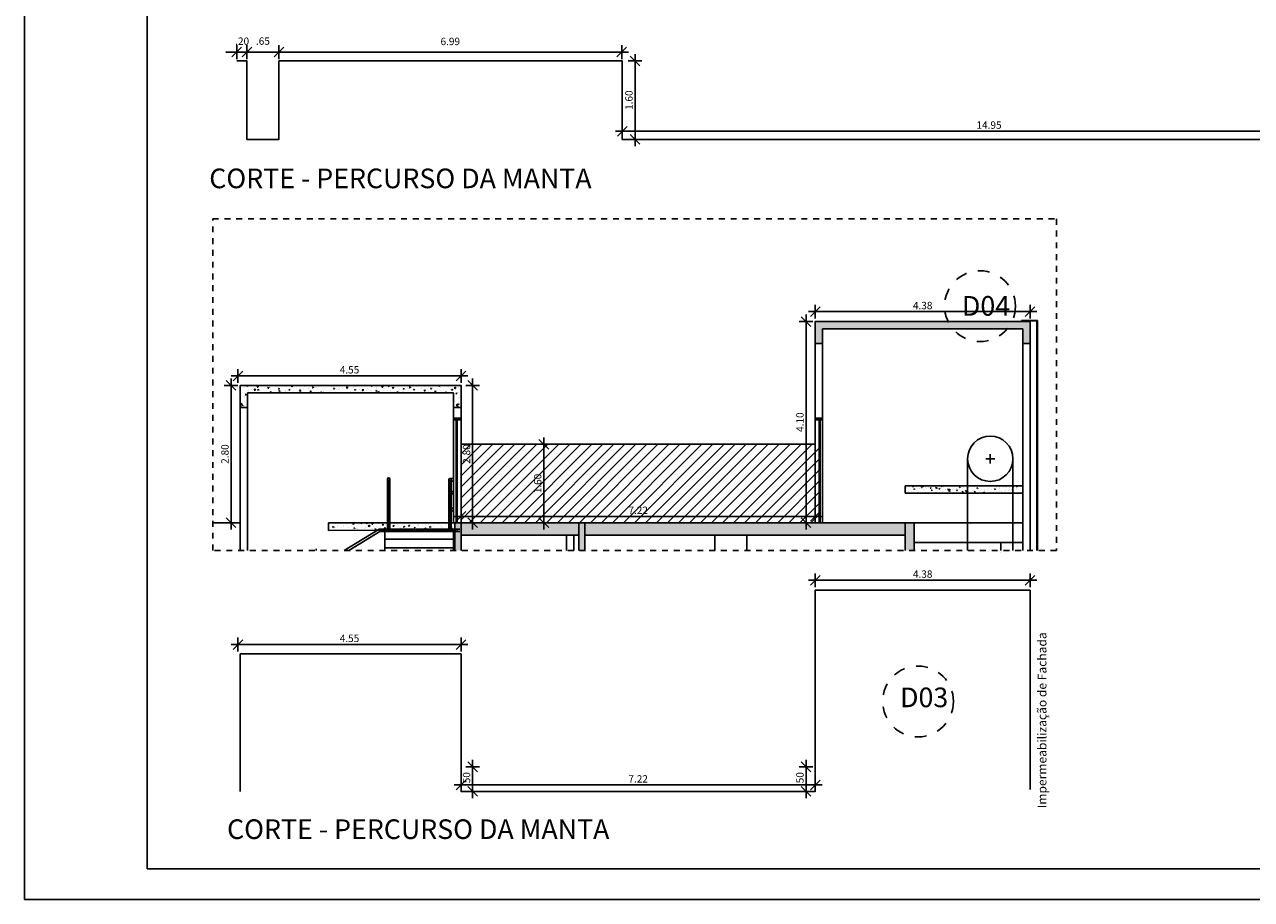
# Model space of a CAD drawing. Units: millimetres. Extents: x 3272 to 6864, y -1 to 1587.
# Drawn here: x 3274 to 3299, y 741 to 759 of the extents above; entities that cross this region are included whole.
import ezdxf
from ezdxf.lldxf.tags import DXFTag

# ---------------------------------------------------------------- set-up
doc = ezdxf.new("R2010")
doc.units = ezdxf.units.MM
doc.linetypes.add('CACHE', pattern=[0.24, 0.12, -0.12])
for name, color, linetype in [('A-Window-T', 91, 'Continuous'), ('DIM', 9, 'Continuous'), ('Fino', 4, 'Continuous'), ('Hatch', 8, 'Continuous'), ('linha de nível', 9, 'Continuous'), ('Linhas Finas', 9, 'Continuous'), ('Médio', 3, 'Continuous'), ('Projecao', 8, 'HIDDEN2'), ('Projeção', 8, 'HIDDEN2'), ('TEXTO', 3, 'Continuous')]:
    doc.layers.add(name, color=color, linetype=linetype)
doc.styles.add('Novo_Comentarios', font='arial.ttf', dxfattribs={"width": 0.8, "height": 0.2})
doc.styles.add('R80', font='romans.shx')
tags = doc.linetypes.add('HIDDEN2', pattern=[0.1875, 0.125, -0.0625]).pattern_tags.tags
tags[6:7] = [DXFTag(74, 4), DXFTag(75, 0), DXFTag(340, '0'), DXFTag(46, 1.0), DXFTag(50, 0.0), DXFTag(44, 0.0), DXFTag(45, 0.0)]
tags[4:5] = [DXFTag(74, 4), DXFTag(75, 0), DXFTag(340, '0'), DXFTag(46, 1.0), DXFTag(50, 0.0), DXFTag(44, 0.0), DXFTag(45, 0.0)]
doc.dimstyles.new('COTA100', dxfattribs={"dimtxt": 0.15, "dimasz": 0.112, "dimexe": 0, "dimexo": 0, "dimgap": 0.05, "dimtad": 1, "dimzin": 5, "dimdsep": 46, "dimtxsty": 'R80', "dimblk1": 'TRACO', "dimblk2": 'TRACO', "dimsah": 1, "dimcen": 0.112, "dimse1": 1, "dimse2": 1, "dimclrt": 3, "dimadec": 0, "dimazin": 0, "dimtfac": 1, "dimtix": 1, "dimtofl": 0, "dimtmove": 2, "dimatfit": 3, "dimldrblk": 'TRACO', "dimfxl": 0, "dimtolj": 1, "dimtzin": 5, "dimarcsym": 0})

# ---------------------------------------------------------------- blocks, each defined once
blk = doc.blocks.new('TRACO')
at = {"linetype": 'ByBlock', "lineweight": -2}
h = blk.add_hatch(color=0, dxfattribs=at)
h.paths.add_polyline_path([(-0.21, 0), (0.21, 0, 1)])
h.paths.add_polyline_path([(0.21, 0), (-0.21, 0, 1)])
at = {"color": 0, "linetype": 'ByBlock', "lineweight": -2}
for p, q in [((-1.25, 0), (1.25, 0)), ((-0.88, -0.88), (0.88, 0.88)), ((0, 1.25), (0, -1.25))]:
    blk.add_line(p, q, dxfattribs=at)
blk = doc.blocks.new('*D312')
at = {"layer": 'Defpoints', "color": 0, "transparency": 16777216}
for p in [(3284.387, 750.186), (3284.673, 750.186), (3284.492, 748.586)]:
    blk.add_point(p, dxfattribs=at)
at = {"layer": 'DIM', "color": 0, "lineweight": -2, "transparency": 16777216}
blk.add_line((3284.387, 748.698), (3284.387, 750.074), dxfattribs=at)
at = {"layer": 'DIM', "color": 0, "lineweight": -2, "transparency": 16777216, "xscale": 0.112, "yscale": 0.112, "zscale": 0.112}
for p, rotation in [((3284.387, 750.186), 90), ((3284.387, 748.586), 270)]:
    blk.add_blockref('TRACO', p, dxfattribs=dict(at, rotation=rotation))
at = {"layer": 'DIM', "color": 3, "transparency": 16777216, "insert": (3284.262, 749.386), "char_height": 0.15, "attachment_point": 5, "rotation": 90, "style": 'R80'}
blk.add_mtext('\\A1;1.60', dxfattribs=at)
blk = doc.blocks.new('*D334')
at = {"layer": 'Defpoints', "color": 0, "transparency": 16777216}
for p in [(3282.7, 751.386), (3282.7, 748.586), (3282.936, 748.586)]:
    blk.add_point(p, dxfattribs=at)
at = {"layer": 'DIM', "color": 0, "lineweight": -2, "transparency": 16777216}
blk.add_line((3282.936, 751.274), (3282.936, 748.698), dxfattribs=at)
at = {"layer": 'DIM', "color": 0, "lineweight": -2, "transparency": 16777216, "xscale": 0.112, "yscale": 0.112, "zscale": 0.112}
for p, rotation in [((3282.936, 751.386), 90), ((3282.936, 748.586), 270)]:
    blk.add_blockref('TRACO', p, dxfattribs=dict(at, rotation=rotation))
at = {"layer": 'DIM', "color": 3, "transparency": 16777216, "insert": (3282.811, 749.986), "char_height": 0.15, "attachment_point": 5, "rotation": 90, "style": 'R80'}
blk.add_mtext('\\A1;2.80', dxfattribs=at)
blk = doc.blocks.new('*D335')
at = {"layer": 'Defpoints', "color": 0, "transparency": 16777216}
for p in [(3289.919, 752.686), (3289.732, 748.586), (3289.919, 748.586)]:
    blk.add_point(p, dxfattribs=at)
at = {"layer": 'DIM', "color": 0, "lineweight": -2, "transparency": 16777216}
blk.add_line((3289.732, 752.574), (3289.732, 748.698), dxfattribs=at)
at = {"layer": 'DIM', "color": 0, "lineweight": -2, "transparency": 16777216, "xscale": 0.112, "yscale": 0.112, "zscale": 0.112}
for p, rotation in [((3289.732, 752.686), 90), ((3289.732, 748.586), 270)]:
    blk.add_blockref('TRACO', p, dxfattribs=dict(at, rotation=rotation))
at = {"layer": 'DIM', "color": 3, "transparency": 16777216, "insert": (3289.607, 750.636), "char_height": 0.15, "attachment_point": 5, "rotation": 90, "style": 'R80'}
blk.add_mtext('\\A1;4.10', dxfattribs=at)
blk = doc.blocks.new('*D336')
at = {"layer": 'Defpoints', "color": 0, "transparency": 16777216}
for p in [(3278.012, 751.386), (3278.199, 751.386), (3278.199, 748.586)]:
    blk.add_point(p, dxfattribs=at)
at = {"layer": 'DIM', "color": 0, "lineweight": -2, "transparency": 16777216}
blk.add_line((3278.012, 748.698), (3278.012, 751.274), dxfattribs=at)
at = {"layer": 'DIM', "color": 0, "lineweight": -2, "transparency": 16777216, "xscale": 0.112, "yscale": 0.112, "zscale": 0.112}
for p, rotation in [((3278.012, 751.386), 90), ((3278.012, 748.586), 270)]:
    blk.add_blockref('TRACO', p, dxfattribs=dict(at, rotation=rotation))
at = {"layer": 'DIM', "color": 3, "transparency": 16777216, "insert": (3277.887, 749.986), "char_height": 0.15, "attachment_point": 5, "rotation": 90, "style": 'R80'}
blk.add_mtext('\\A1;2.80', dxfattribs=at)
blk = doc.blocks.new('*D327')
at = {"layer": 'Defpoints', "color": 0, "transparency": 16777216}
for p in [(3282.7, 751.578), (3278.152, 751.386), (3282.7, 751.386)]:
    blk.add_point(p, dxfattribs=at)
at = {"layer": 'DIM', "color": 0, "lineweight": -2, "transparency": 16777216}
blk.add_line((3278.264, 751.578), (3282.588, 751.578), dxfattribs=at)
at = {"layer": 'DIM', "color": 0, "lineweight": -2, "transparency": 16777216, "xscale": 0.112, "yscale": 0.112, "zscale": 0.112, "rotation": 180}
blk.add_blockref('TRACO', (3278.152, 751.578), dxfattribs=at)
at = {"layer": 'DIM', "color": 0, "lineweight": -2, "transparency": 16777216, "xscale": 0.112, "yscale": 0.112, "zscale": 0.112}
blk.add_blockref('TRACO', (3282.7, 751.578), dxfattribs=at)
at = {"layer": 'DIM', "color": 3, "transparency": 16777216, "insert": (3280.426, 751.703), "char_height": 0.15, "attachment_point": 5, "style": 'R80'}
blk.add_mtext('\\A1;4.55', dxfattribs=at)
blk = doc.blocks.new('*D328')
at = {"layer": 'Defpoints', "color": 0, "transparency": 16777216}
for p in [(3282.7, 748.586), (3289.919, 748.716), (3289.919, 748.586)]:
    blk.add_point(p, dxfattribs=at)
at = {"layer": 'DIM', "color": 0, "lineweight": -2, "transparency": 16777216}
blk.add_line((3282.812, 748.716), (3289.807, 748.716), dxfattribs=at)
at = {"layer": 'DIM', "color": 0, "lineweight": -2, "transparency": 16777216, "xscale": 0.112, "yscale": 0.112, "zscale": 0.112, "rotation": 180}
blk.add_blockref('TRACO', (3282.7, 748.716), dxfattribs=at)
at = {"layer": 'DIM', "color": 0, "lineweight": -2, "transparency": 16777216, "xscale": 0.112, "yscale": 0.112, "zscale": 0.112}
blk.add_blockref('TRACO', (3289.919, 748.716), dxfattribs=at)
at = {"layer": 'DIM', "color": 3, "transparency": 16777216, "insert": (3286.31, 748.841), "char_height": 0.15, "attachment_point": 5, "style": 'R80'}
blk.add_mtext('\\A1;7.22', dxfattribs=at)
blk = doc.blocks.new('*D337')
at = {"layer": 'Defpoints', "color": 0, "transparency": 16777216}
for p in [(3294.299, 752.887), (3289.919, 752.686), (3294.299, 752.686)]:
    blk.add_point(p, dxfattribs=at)
at = {"layer": 'DIM', "color": 0, "lineweight": -2, "transparency": 16777216}
blk.add_line((3290.031, 752.887), (3294.187, 752.887), dxfattribs=at)
at = {"layer": 'DIM', "color": 0, "lineweight": -2, "transparency": 16777216, "xscale": 0.112, "yscale": 0.112, "zscale": 0.112, "rotation": 180}
blk.add_blockref('TRACO', (3289.919, 752.887), dxfattribs=at)
at = {"layer": 'DIM', "color": 0, "lineweight": -2, "transparency": 16777216, "xscale": 0.112, "yscale": 0.112, "zscale": 0.112}
blk.add_blockref('TRACO', (3294.299, 752.887), dxfattribs=at)
at = {"layer": 'DIM', "color": 3, "transparency": 16777216, "insert": (3292.109, 753.012), "char_height": 0.15, "attachment_point": 5, "style": 'R80'}
blk.add_mtext('\\A1;4.38', dxfattribs=at)
blk = doc.blocks.new('*D318')
at = {"layer": 'Defpoints', "color": 0, "transparency": 16777216}
for p in [(3282.7, 743.614), (3282.7, 743.114), (3282.936, 743.114)]:
    blk.add_point(p, dxfattribs=at)
at = {"layer": 'DIM', "color": 0, "lineweight": -2, "transparency": 16777216}
blk.add_line((3282.936, 743.502), (3282.936, 743.226), dxfattribs=at)
at = {"layer": 'DIM', "color": 0, "lineweight": -2, "transparency": 16777216, "xscale": 0.112, "yscale": 0.112, "zscale": 0.112}
for p, rotation in [((3282.936, 743.614), 90), ((3282.936, 743.114), 270)]:
    blk.add_blockref('TRACO', p, dxfattribs=dict(at, rotation=rotation))
at = {"layer": 'DIM', "color": 3, "transparency": 16777216, "insert": (3282.811, 743.364), "char_height": 0.15, "attachment_point": 5, "rotation": 90, "style": 'R80'}
blk.add_mtext('\\A1;.50', dxfattribs=at)
blk = doc.blocks.new('*D319')
at = {"layer": 'Defpoints', "color": 0, "transparency": 16777216}
for p in [(3289.919, 743.614), (3289.732, 743.114), (3289.919, 743.114)]:
    blk.add_point(p, dxfattribs=at)
at = {"layer": 'DIM', "color": 0, "lineweight": -2, "transparency": 16777216}
blk.add_line((3289.732, 743.502), (3289.732, 743.226), dxfattribs=at)
at = {"layer": 'DIM', "color": 0, "lineweight": -2, "transparency": 16777216, "xscale": 0.112, "yscale": 0.112, "zscale": 0.112}
for p, rotation in [((3289.732, 743.614), 90), ((3289.732, 743.114), 270)]:
    blk.add_blockref('TRACO', p, dxfattribs=dict(at, rotation=rotation))
at = {"layer": 'DIM', "color": 3, "transparency": 16777216, "insert": (3289.607, 743.364), "char_height": 0.15, "attachment_point": 5, "rotation": 90, "style": 'R80'}
blk.add_mtext('\\A1;.50', dxfattribs=at)
blk = doc.blocks.new('*D320')
at = {"layer": 'Defpoints', "color": 0, "transparency": 16777216}
for p in [(3282.7, 746.106), (3278.152, 745.914), (3282.7, 745.914)]:
    blk.add_point(p, dxfattribs=at)
at = {"layer": 'DIM', "color": 0, "lineweight": -2, "transparency": 16777216}
blk.add_line((3278.264, 746.106), (3282.588, 746.106), dxfattribs=at)
at = {"layer": 'DIM', "color": 0, "lineweight": -2, "transparency": 16777216, "xscale": 0.112, "yscale": 0.112, "zscale": 0.112, "rotation": 180}
blk.add_blockref('TRACO', (3278.152, 746.106), dxfattribs=at)
at = {"layer": 'DIM', "color": 0, "lineweight": -2, "transparency": 16777216, "xscale": 0.112, "yscale": 0.112, "zscale": 0.112}
blk.add_blockref('TRACO', (3282.7, 746.106), dxfattribs=at)
at = {"layer": 'DIM', "color": 3, "transparency": 16777216, "insert": (3280.426, 746.231), "char_height": 0.15, "attachment_point": 5, "style": 'R80'}
blk.add_mtext('\\A1;4.55', dxfattribs=at)
blk = doc.blocks.new('*D321')
at = {"layer": 'Defpoints', "color": 0, "transparency": 16777216}
for p in [(3282.7, 743.114), (3289.919, 743.244), (3289.919, 743.114)]:
    blk.add_point(p, dxfattribs=at)
at = {"layer": 'DIM', "color": 0, "lineweight": -2, "transparency": 16777216}
blk.add_line((3282.812, 743.244), (3289.807, 743.244), dxfattribs=at)
at = {"layer": 'DIM', "color": 0, "lineweight": -2, "transparency": 16777216, "xscale": 0.112, "yscale": 0.112, "zscale": 0.112, "rotation": 180}
blk.add_blockref('TRACO', (3282.7, 743.244), dxfattribs=at)
at = {"layer": 'DIM', "color": 0, "lineweight": -2, "transparency": 16777216, "xscale": 0.112, "yscale": 0.112, "zscale": 0.112}
blk.add_blockref('TRACO', (3289.919, 743.244), dxfattribs=at)
at = {"layer": 'DIM', "color": 3, "transparency": 16777216, "insert": (3286.31, 743.369), "char_height": 0.15, "attachment_point": 5, "style": 'R80'}
blk.add_mtext('\\A1;7.22', dxfattribs=at)
blk = doc.blocks.new('*D322')
at = {"layer": 'Defpoints', "color": 0, "transparency": 16777216}
for p in [(3294.299, 747.415), (3289.919, 747.214), (3294.299, 747.214)]:
    blk.add_point(p, dxfattribs=at)
at = {"layer": 'DIM', "color": 0, "lineweight": -2, "transparency": 16777216}
blk.add_line((3290.031, 747.415), (3294.187, 747.415), dxfattribs=at)
at = {"layer": 'DIM', "color": 0, "lineweight": -2, "transparency": 16777216, "xscale": 0.112, "yscale": 0.112, "zscale": 0.112, "rotation": 180}
blk.add_blockref('TRACO', (3289.919, 747.415), dxfattribs=at)
at = {"layer": 'DIM', "color": 0, "lineweight": -2, "transparency": 16777216, "xscale": 0.112, "yscale": 0.112, "zscale": 0.112}
blk.add_blockref('TRACO', (3294.299, 747.415), dxfattribs=at)
at = {"layer": 'DIM', "color": 3, "transparency": 16777216, "insert": (3292.109, 747.54), "char_height": 0.15, "attachment_point": 5, "style": 'R80'}
blk.add_mtext('\\A1;4.38', dxfattribs=at)
blk = doc.blocks.new('*D323')
at = {"layer": 'Defpoints', "color": 0, "transparency": 16777216}
for p in [(3278.336, 758.174), (3278.126, 757.996), (3278.336, 757.996)]:
    blk.add_point(p, dxfattribs=at)
at = {"layer": 'DIM', "color": 0, "lineweight": -2, "transparency": 16777216}
for p, q in [((3278.014, 758.174), (3277.902, 758.174)), ((3278.448, 758.174), (3278.56, 758.174))]:
    blk.add_line(p, q, dxfattribs=at)
at = {"layer": 'DIM', "color": 0, "lineweight": -2, "transparency": 16777216, "xscale": 0.112, "yscale": 0.112, "zscale": 0.112}
blk.add_blockref('TRACO', (3278.126, 758.174), dxfattribs=at)
at = {"layer": 'DIM', "color": 0, "lineweight": -2, "transparency": 16777216, "xscale": 0.112, "yscale": 0.112, "zscale": 0.112, "rotation": 180}
blk.add_blockref('TRACO', (3278.336, 758.174), dxfattribs=at)
at = {"layer": 'DIM', "color": 3, "transparency": 16777216, "insert": (3278.238, 758.397), "char_height": 0.15, "attachment_point": 5, "style": 'R80'}
blk.add_mtext('\\A1;.20', dxfattribs=at)
blk = doc.blocks.new('*D324')
at = {"layer": 'Defpoints', "color": 0, "transparency": 16777216}
for p in [(3278.986, 758.174), (3278.336, 757.996), (3278.986, 757.996)]:
    blk.add_point(p, dxfattribs=at)
at = {"layer": 'DIM', "color": 0, "lineweight": -2, "transparency": 16777216}
blk.add_line((3278.448, 758.174), (3278.874, 758.174), dxfattribs=at)
at = {"layer": 'DIM', "color": 0, "lineweight": -2, "transparency": 16777216, "xscale": 0.112, "yscale": 0.112, "zscale": 0.112, "rotation": 180}
blk.add_blockref('TRACO', (3278.336, 758.174), dxfattribs=at)
at = {"layer": 'DIM', "color": 0, "lineweight": -2, "transparency": 16777216, "xscale": 0.112, "yscale": 0.112, "zscale": 0.112}
blk.add_blockref('TRACO', (3278.986, 758.174), dxfattribs=at)
at = {"layer": 'DIM', "color": 3, "transparency": 16777216, "insert": (3278.661, 758.399), "char_height": 0.15, "attachment_point": 5, "style": 'R80'}
blk.add_mtext('\\A1;.65', dxfattribs=at)
blk = doc.blocks.new('*D325')
at = {"layer": 'Defpoints', "color": 0, "transparency": 16777216}
for p in [(3285.974, 758.174), (3278.986, 757.996), (3285.974, 757.996)]:
    blk.add_point(p, dxfattribs=at)
at = {"layer": 'DIM', "color": 0, "lineweight": -2, "transparency": 16777216}
blk.add_line((3279.098, 758.174), (3285.862, 758.174), dxfattribs=at)
at = {"layer": 'DIM', "color": 0, "lineweight": -2, "transparency": 16777216, "xscale": 0.112, "yscale": 0.112, "zscale": 0.112, "rotation": 180}
blk.add_blockref('TRACO', (3278.986, 758.174), dxfattribs=at)
at = {"layer": 'DIM', "color": 0, "lineweight": -2, "transparency": 16777216, "xscale": 0.112, "yscale": 0.112, "zscale": 0.112}
blk.add_blockref('TRACO', (3285.974, 758.174), dxfattribs=at)
at = {"layer": 'DIM', "color": 3, "transparency": 16777216, "insert": (3282.48, 758.392), "char_height": 0.15, "attachment_point": 5, "style": 'R80'}
blk.add_mtext('\\A1;6.99', dxfattribs=at)
blk = doc.blocks.new('*D326')
at = {"layer": 'Defpoints', "color": 0, "transparency": 16777216}
for p in [(3278.336, 757.996), (3278.336, 756.396), (3286.247, 756.396)]:
    blk.add_point(p, dxfattribs=at)
at = {"layer": 'DIM', "color": 0, "lineweight": -2, "transparency": 16777216}
blk.add_line((3286.247, 757.884), (3286.247, 756.508), dxfattribs=at)
at = {"layer": 'DIM', "color": 0, "lineweight": -2, "transparency": 16777216, "xscale": 0.112, "yscale": 0.112, "zscale": 0.112}
for p, rotation in [((3286.247, 757.996), 90), ((3286.247, 756.396), 270)]:
    blk.add_blockref('TRACO', p, dxfattribs=dict(at, rotation=rotation))
at = {"layer": 'DIM', "color": 3, "transparency": 16777216, "insert": (3286.122, 757.196), "char_height": 0.15, "attachment_point": 5, "rotation": 90, "style": 'R80'}
blk.add_mtext('\\A1;1.60', dxfattribs=at)
blk = doc.blocks.new('*D338')
at = {"layer": 'Defpoints', "color": 0, "transparency": 16777216}
for p in [(3300.936, 756.563), (3285.986, 756.396), (3300.936, 756.396)]:
    blk.add_point(p, dxfattribs=at)
at = {"layer": 'DIM', "color": 0, "lineweight": -2, "transparency": 16777216}
blk.add_line((3286.098, 756.563), (3300.824, 756.563), dxfattribs=at)
at = {"layer": 'DIM', "color": 0, "lineweight": -2, "transparency": 16777216, "xscale": 0.112, "yscale": 0.112, "zscale": 0.112, "rotation": 180}
blk.add_blockref('TRACO', (3285.986, 756.563), dxfattribs=at)
at = {"layer": 'DIM', "color": 0, "lineweight": -2, "transparency": 16777216, "xscale": 0.112, "yscale": 0.112, "zscale": 0.112}
blk.add_blockref('TRACO', (3300.936, 756.563), dxfattribs=at)
at = {"layer": 'DIM', "color": 3, "transparency": 16777216, "insert": (3293.461, 756.688), "char_height": 0.15, "attachment_point": 5, "style": 'R80'}
blk.add_mtext('\\A1;14.95', dxfattribs=at)

msp = doc.modelspace()

# ---------------------------------------------------------------- hatches: boundary and pattern name
at = {"layer": 'Hatch', "ltscale": 0.25}
h = msp.add_hatch(dxfattribs=at)
h.set_pattern_fill('AR-CONC', color=256, scale=0.025, style=0)
h.set_pattern_definition([(50, (2860.98924, 473.82579), (0.179315046, -0.015688034), [0.01875, -0.20625]), (355, (2860.98924, 473.82579), (-0.034687833, 0.188048033), [0.015, -0.165]), (100.4514, (2861.00418, 473.82448), (0.144627345, 0.172359886), [0.01593505, -0.17528553]), (46.1842, (2860.98924, 473.8758), (0.26681026, -0.04137975), [0.028125, -0.309375]), (96.6356, (2861.01147, 473.87234), (0.23366568, 0.24352947), [0.02390257, -0.26292825]), (351.1842, (2860.98924, 473.8758), (0.23366549, 0.24352965), [0.0225, -0.2475]), (21, (2861.01424, 473.86329), (0.149226763, -0.100654723), [0.01875, -0.20625]), (326, (2861.01424, 473.86329), (0.06082883, 0.18128751), [0.015, -0.165]), (71.4514, (2861.02667, 473.8549), (0.21005566, 0.080632624), [0.01593505, -0.17528553]), (37.5, (2860.989236, 473.82579), (0.003039964, 0.0832234635), [0, -0.163, 0, -0.1675, 0, -0.165625]), (7.5, (2860.98924, 473.82579), (0.065767384, 0.098602928), [0, -0.0955, 0, -0.15925, 0, -0.063125]), (327.5, (2860.933486, 473.82579), (0.133455609, -0.005638718), [0, -0.0625, 0, -0.195, 0, -0.25875]), (317.5, (2860.90849, 473.82579), (0.145796542, 0.025026246), [0, -0.08125, 0, -0.1295, 0, -0.18375])])
h.paths.add_polyline_path([(3294.299, 752.686), (3294.149, 752.686), (3294.149, 752.687), (3290.069, 752.687), (3290.069, 752.686), (3289.919, 752.686), (3289.919, 752.237), (3290.069, 752.237), (3290.069, 752.537), (3294.149, 752.537), (3294.149, 752.237), (3294.299, 752.237)])
at = {"layer": 'Hatch'}
h = msp.add_hatch(dxfattribs=at)
h.set_pattern_fill('AR-CONC', color=256, scale=0.03, style=0)
h.set_pattern_definition([(50, (3278.19865, 750.93635), (0.215178, -0.0188256), [0.0225, -0.2475]), (355, (3278.19865, 750.93635), (-0.041625, 0.225658), [0.018, -0.198]), (100.4514, (3278.21658, 750.93479), (0.173553, 0.206832), [0.019122, -0.210343]), (46.184, (3278.19865, 750.99635), (0.320172, -0.049656), [0.03375, -0.37125]), (96.6356, (3278.22533, 750.99222), (0.280399, 0.292235), [0.028683, -0.315514]), (351.184, (3278.19865, 750.99635), (0.280399, 0.292236), [0.027, -0.297]), (21, (3278.22865, 750.98135), (0.179072, -0.120786), [0.0225, -0.2475]), (326, (3278.22865, 750.98135), (0.072995, 0.217545), [0.018, -0.198]), (71.4514, (3278.24357, 750.97129), (0.252067, 0.096759), [0.019122, -0.210343]), (37.5, (3278.19865, 750.936354), (0.003648, 0.0998682), [0, -0.1956, 0, -0.201, 0, -0.19875]), (7.5, (3278.19865, 750.93635), (0.0789209, 0.1183235), [0, -0.1146, 0, -0.1911, 0, -0.07575]), (327.5, (3278.13175, 750.936354), (0.1601467, -0.0067665), [0, -0.075, 0, -0.234, 0, -0.3105]), (317.5, (3278.10175, 750.93635), (0.174956, 0.0300315), [0, -0.0975, 0, -0.1554, 0, -0.2205])])
h.paths.add_polyline_path([(3282.699, 751.386), (3282.549, 751.386), (3282.549, 751.386), (3278.199, 751.386), (3278.199, 750.936), (3278.349, 750.936), (3278.349, 751.236), (3282.549, 751.236), (3282.549, 750.936), (3282.699, 750.936)])
at = {"layer": 'Hatch', "ltscale": 0.25}
h = msp.add_hatch(dxfattribs=at)
h.set_pattern_fill('AR-CONC', color=256, scale=0.025, style=0)
h.set_pattern_definition([(50, (2860.98924, 473.42579), (0.179315046, -0.015688034), [0.01875, -0.20625]), (355, (2860.98924, 473.42579), (-0.034687833, 0.188048033), [0.015, -0.165]), (100.4514, (2861.00418, 473.42448), (0.144627345, 0.172359886), [0.01593505, -0.17528553]), (46.1842, (2860.98924, 473.4758), (0.26681026, -0.04137975), [0.028125, -0.309375]), (96.6356, (2861.01147, 473.47234), (0.23366568, 0.24352947), [0.02390257, -0.26292825]), (351.1842, (2860.98924, 473.4758), (0.23366549, 0.24352965), [0.0225, -0.2475]), (21, (2861.01424, 473.46329), (0.149226763, -0.100654723), [0.01875, -0.20625]), (326, (2861.01424, 473.46329), (0.06082883, 0.18128751), [0.015, -0.165]), (71.4514, (2861.02667, 473.4549), (0.21005566, 0.080632624), [0.01593505, -0.17528553]), (37.5, (2860.989236, 473.42579), (0.003039964, 0.0832234635), [0, -0.163, 0, -0.1675, 0, -0.165625]), (7.5, (2860.98924, 473.42579), (0.065767384, 0.098602928), [0, -0.0955, 0, -0.15925, 0, -0.063125]), (327.5, (2860.933486, 473.42579), (0.133455609, -0.005638718), [0, -0.0625, 0, -0.195, 0, -0.25875]), (317.5, (2860.90849, 473.42579), (0.145796542, 0.025026246), [0, -0.08125, 0, -0.1295, 0, -0.18375])])
h.paths.add_polyline_path([(3293.949, 749.186), (3293.949, 749.336), (3293.024, 749.336), (3293.024, 749.186)])
h.paths.add_polyline_path([(3293.024, 749.186), (3293.024, 749.336), (3291.749, 749.336), (3291.749, 749.186)])
h.paths.add_polyline_path([(3294.049, 749.336), (3293.949, 749.336), (3293.949, 749.186), (3294.049, 749.186)])
at = {"layer": 'Hatch'}
h = msp.add_hatch(dxfattribs=at)
h.set_pattern_fill('AR-CONC', color=256, scale=0.03, style=0)
h.set_pattern_definition([(50, (3276.33856, 711.21125), (0.21517805, -0.0188256), [0.0225, -0.2475]), (355, (3276.33856, 711.21125), (-0.0416254, 0.2256576), [0.018, -0.198]), (100.4514, (3276.3565, 711.20969), (0.1735528, 0.2068319), [0.019122, -0.2103426]), (46.1842, (3276.33856, 711.27125), (0.3201723, -0.0496557), [0.03375, -0.37125]), (96.6356, (3276.36524, 711.26712), (0.2803988, 0.2922354), [0.028683, -0.315514]), (351.1842, (3276.33856, 711.27125), (0.2803986, 0.2922356), [0.027, -0.297]), (21, (3276.36856, 711.25625), (0.1790721, -0.1207857), [0.0225, -0.2475]), (326, (3276.36856, 711.25625), (0.0729946, 0.217545), [0.018, -0.198]), (71.4514, (3276.38348, 711.24619), (0.2520668, 0.0967591), [0.019122, -0.2103426]), (37.5, (3276.33856, 711.211255), (0.00364796, 0.09986816), [0, -0.1956, 0, -0.201, 0, -0.19875]), (7.5, (3276.33856, 711.21125), (0.07892086, 0.1183235), [0, -0.1146, 0, -0.1911, 0, -0.07575]), (327.5, (3276.27166, 711.211255), (0.16014673, -0.00676646), [0, -0.075, 0, -0.234, 0, -0.3105]), (317.5, (3276.24166, 711.21125), (0.17495585, 0.0300315), [0, -0.0975, 0, -0.1554, 0, -0.2205])])
h.paths.add_polyline_path([(3278.941, 747.917), (3278.941, 748.254), (3279.169, 748.254), (3279.169, 747.917)], flags=9)
h.paths.add_polyline_path([(3278.289, 748.035), (3278.289, 748.135), (3278.289, 748.135), (3278.289, 748.035)])
h.paths.add_polyline_path([(3280.089, 748.486), (3280.089, 748.436), (3282.664, 748.436), (3282.664, 748.586), (3279.939, 748.586), (3279.939, 748.486)])
h = msp.add_hatch(dxfattribs=at)
h.set_pattern_fill('AR-CONC', color=256, scale=0.03, style=0)
h.set_pattern_definition([(50, (3175.13956, 706.285), (0.21517805, -0.01882564), [0.0225, -0.2475]), (355, (3175.13956, 706.285), (-0.0416254, 0.22565764), [0.018, -0.198]), (100.4514, (3175.15749, 706.28342), (0.1735528, 0.20683186), [0.01912206, -0.21034263]), (46.1842, (3175.13956, 706.345), (0.3201723, -0.0496557), [0.03375, -0.37125]), (96.6356, (3175.16624, 706.34085), (0.2803988, 0.2922354), [0.0286831, -0.3155139]), (351.1842, (3175.13956, 706.345), (0.2803986, 0.2922356), [0.027, -0.297]), (21, (3175.16956, 706.33), (0.17907212, -0.12078567), [0.0225, -0.2475]), (326, (3175.16956, 706.33), (0.0729946, 0.217545), [0.018, -0.198]), (71.4514, (3175.18448, 706.31993), (0.2520668, 0.09675915), [0.01912206, -0.21034263]), (37.5, (3175.13956, 706.28499), (0.003647957, 0.099868156), [0, -0.1956, 0, -0.201, 0, -0.19875]), (7.5, (3175.13956, 706.28499), (0.07892086, 0.11832351), [0, -0.1146, 0, -0.1911, 0, -0.07575]), (327.5, (3175.07266, 706.28499), (0.16014673, -0.00676646), [0, -0.075, 0, -0.234, 0, -0.3105]), (317.5, (3175.04266, 706.28499), (0.17495585, 0.0300315), [0, -0.0975, 0, -0.1554, 0, -0.2205])])
h.paths.add_polyline_path([(3282.699, 748.586), (3282.574, 748.586), (3282.574, 748.024), (3282.699, 748.024)])
h.paths.add_polyline_path([(3285.099, 748.586), (3282.699, 748.586), (3282.699, 748.336), (3285.099, 748.336)])
h.paths.add_polyline_path([(3285.224, 748.586), (3285.099, 748.586), (3285.099, 748.024), (3285.224, 748.024)])
h.paths.add_polyline_path([(3291.749, 748.586), (3285.224, 748.586), (3285.224, 748.336), (3291.749, 748.336)])
h.paths.add_polyline_path([(3291.934, 748.586), (3291.749, 748.586), (3291.749, 748.024), (3291.934, 748.024)])
at = {"layer": 'TEXTO', "ltscale": 2}
h = msp.add_hatch(dxfattribs=at)
h.set_pattern_fill('LINE', color=247, scale=0.05, angle=45, style=0)
h.set_pattern_definition([(45, (179.01212, 107.11696), (-0.1122532015, 0.1122532015), [])])
h.paths.add_polyline_path([(3282.7, 750.186), (3290.019, 750.186), (3290.019, 748.586), (3282.7, 748.586)])

# ---------------------------------------------------------------- linework, layer by layer
at = {"linetype": 'Continuous', "lineweight": -3}
for p, q in [((3289.919, 752.687), (3294.299, 752.687)), ((3289.919, 752.537), (3289.919, 752.687)), ((3289.919, 750.716), (3289.919, 752.686)), ((3289.919, 752.686), (3290.069, 752.686)), ((3290.069, 752.537), (3294.149, 752.537)), ((3290.069, 750.716), (3290.069, 752.537)), ((3294.149, 752.686), (3294.299, 752.686)), ((3294.149, 748.024), (3294.149, 752.537)), ((3294.299, 752.537), (3294.299, 752.687)), ((3294.299, 748.024), (3294.299, 752.686)), ((3289.919, 752.237), (3290.069, 752.237)), ((3294.149, 752.237), (3294.299, 752.237)), ((3278.199, 748.586), (3278.199, 751.386)), ((3278.199, 751.386), (3282.7, 751.386)), ((3282.549, 751.386), (3282.699, 751.386)), ((3282.699, 750.716), (3282.699, 751.386)), ((3278.349, 748.024), (3278.35, 751.236)), ((3278.35, 751.236), (3282.549, 751.236)), ((3282.549, 750.716), (3282.549, 751.236)), ((3282.699, 750.716), (3282.7, 751.236)), ((3278.199, 750.936), (3278.349, 750.936)), ((3282.549, 750.936), (3282.7, 750.936)), ((3282.549, 750.716), (3282.699, 750.716)), ((3289.919, 750.716), (3290.069, 750.716)), ((3291.749, 749.336), (3294.149, 749.336)), ((3291.749, 749.186), (3291.749, 749.336)), ((3291.749, 749.186), (3294.149, 749.186)), ((3278.199, 748.024), (3278.199, 748.586)), ((3279.999, 748.586), (3291.749, 748.586)), ((3279.999, 748.586), (3279.999, 748.426)), ((3279.999, 748.476), (3279.999, 748.426)), ((3279.999, 748.426), (3282.574, 748.436)), ((3282.549, 748.45), (3282.574, 748.45)), ((3282.549, 748.024), (3282.549, 748.436)), ((3282.699, 748.024), (3282.699, 748.336)), ((3282.699, 748.336), (3285.099, 748.336)), ((3284.849, 748.024), (3284.849, 748.336)), ((3284.849, 748.024), (3284.849, 748.336)), ((3284.999, 748.024), (3284.999, 748.336)), ((3285.224, 748.336), (3291.749, 748.336))]:
    msp.add_line(p, q, dxfattribs=at)
msp.add_lwpolyline([(3276.302, 741.537), (3385.829, 741.537), (3385.829, 813.287), (3276.302, 813.287)], close=True)
at = {"color": 91}
for points in [[(3278.126, 757.996), (3278.336, 757.996), (3278.336, 756.396), (3278.986, 756.396), (3278.986, 757.996), (3285.986, 757.996), (3285.986, 756.396), (3291.236, 756.396), (3291.236, 756.396), (3291.199, 756.396)], [(3291.236, 756.396), (3300.936, 756.396), (3300.936, 757.046), (3302.397, 757.046)], [(3289.919, 747.214), (3289.919, 747.214), (3294.299, 747.214)], [(3278.199, 745.914), (3278.199, 745.914), (3282.699, 745.914)], [(3282.7, 743.614), (3282.699, 743.114), (3289.919, 743.114), (3289.919, 743.614), (3289.919, 743.614)]]:
    msp.add_lwpolyline(points, dxfattribs=at)
at = {"linetype": 'Continuous', "lineweight": -3}
for points in [[(3282.699, 748.024), (3282.699, 748.586), (3282.574, 748.586), (3282.574, 748.024)], [(3285.224, 748.024), (3285.224, 748.586), (3285.099, 748.586), (3285.099, 748.024)], [(3291.934, 748.024), (3291.934, 748.586), (3291.749, 748.586), (3291.749, 748.024)]]:
    msp.add_lwpolyline(points, dxfattribs=at)
at = {"layer": 'A-Window-T', "color": 253, "linetype": 'CACHE'}
msp.add_lwpolyline([(3277.637, 754.779), (3294.837, 754.779), (3294.837, 748.024), (3277.637, 748.024)], close=True, dxfattribs=at)
at = {"layer": 'DIM'}
msp.add_lwpolyline([(3278.199, 748.586), (3278.199, 751.386), (3282.699, 751.386), (3282.699, 748.586), (3289.919, 748.586), (3289.919, 752.687), (3294.299, 752.686)], dxfattribs=at)
at = {"layer": 'Fino'}
for p, q in [((3289.919, 747.214), (3289.919, 743.614)), ((3294.299, 747.214), (3294.299, 743.149)), ((3278.198, 745.914), (3278.199, 743.114)), ((3282.699, 745.914), (3282.7, 743.614))]:
    msp.add_line(p, q, dxfattribs=at)
msp.add_lwpolyline([(3273.802, 740.912), (3386.454, 740.912), (3386.454, 813.912), (3273.802, 813.912)], close=True, dxfattribs=at)
at = {"layer": 'Hatch'}
for p, q in [((3294.435, 752.699), (3294.435, 748.024)), ((3281.199, 749.474), (3281.199, 748.437)), ((3281.249, 749.473), (3281.249, 748.437)), ((3282.449, 749.463), (3282.449, 748.455)), ((3282.499, 749.463), (3282.499, 748.454))]:
    msp.add_line(p, q, dxfattribs=at)
at = {"layer": 'Hatch', "linetype": 'Continuous', "lineweight": -3}
for p, q in [((3282.619, 748.586), (3282.619, 750.666)), ((3282.699, 748.586), (3282.699, 750.686)), ((3289.919, 748.586), (3289.919, 750.686)), ((3289.999, 748.586), (3289.999, 750.666)), ((3282.7, 750.186), (3289.919, 750.186)), ((3291.934, 748.586), (3292.249, 748.586)), ((3291.934, 748.586), (3293.699, 748.586)), ((3292.249, 748.586), (3293.699, 748.586)), ((3293.699, 748.586), (3294.149, 748.586)), ((3281.149, 748.024), (3281.149, 748.431)), ((3279.749, 748.024), (3279.749, 748.053)), ((3279.749, 748.024), (3279.749, 748.053)), ((3291.934, 748.186), (3294.149, 748.186)), ((3293.699, 748.024), (3293.699, 748.186)), ((3293.699, 747.986), (3293.699, 747.986))]:
    msp.add_line(p, q, dxfattribs=at)
at = {"layer": 'Hatch', "ltscale": 2}
for p, q in [((3293.579, 749.89), (3293.394, 749.89)), ((3293.487, 749.982), (3293.487, 749.797)), ((3281.204, 749.487), (3281.204, 749.489)), ((3281.204, 748.437), (3281.204, 749.459)), ((3281.209, 749.492), (3281.209, 749.494)), ((3281.209, 748.437), (3281.209, 749.454)), ((3281.224, 749.498), (3281.224, 749.499)), ((3281.224, 748.437), (3281.224, 749.449)), ((3281.239, 749.492), (3281.239, 749.494)), ((3281.239, 748.437), (3281.239, 749.454)), ((3281.244, 749.487), (3281.244, 749.489)), ((3281.244, 748.437), (3281.244, 749.459)), ((3282.454, 748.455), (3282.454, 749.447)), ((3282.459, 748.455), (3282.459, 749.442)), ((3282.474, 748.455), (3282.474, 749.437)), ((3282.489, 748.455), (3282.489, 749.437)), ((3282.494, 748.455), (3282.494, 749.437)), ((3287.874, 748.024), (3287.874, 748.336)), ((3288.524, 748.024), (3288.524, 748.336))]:
    msp.add_line(p, q, dxfattribs=at)
msp.add_circle((3293.487, 749.89), 0.462, dxfattribs=at)
at = {"layer": 'linha de nível', "linetype": 'HIDDEN2', "ltscale": 0.08}
msp.add_line((3277.637, 748.586), (3278.199, 748.586), dxfattribs=at)
at = {"layer": 'Linhas Finas', "ltscale": 0.01}
for p, q in [((3282.474, 749.487), (3282.549, 749.487)), ((3282.474, 749.437), (3282.549, 749.437)), ((3282.484, 749.224), (3282.549, 749.224)), ((3282.484, 749.219), (3282.484, 749.224)), ((3282.484, 749.219), (3282.549, 749.219)), ((3282.499, 749.174), (3282.549, 749.174)), ((3282.484, 748.881), (3282.549, 748.881)), ((3282.484, 748.876), (3282.484, 748.881)), ((3282.484, 748.876), (3282.549, 748.876)), ((3282.499, 748.831), (3282.549, 748.831))]:
    msp.add_line(p, q, dxfattribs=at)
at = {"layer": 'Médio', "ltscale": 0.25}
for p, q in [((3294.449, 752.707), (3294.124, 752.707)), ((3294.124, 752.707), (3294.124, 752.687)), ((3294.441, 752.699), (3294.132, 752.699)), ((3294.132, 752.699), (3294.132, 752.687))]:
    msp.add_line(p, q, dxfattribs=at)
at = {"layer": 'Médio'}
for p, q in [((3294.441, 752.699), (3294.441, 748.024)), ((3294.449, 748.024), (3294.449, 752.707))]:
    msp.add_line(p, q, dxfattribs=at)
at = {"layer": 'Médio', "lineweight": -3}
for p, q in [((3282.549, 750.686), (3282.549, 750.716)), ((3282.549, 748.586), (3282.549, 750.686)), ((3282.549, 750.686), (3282.599, 750.686)), ((3282.549, 750.686), (3282.699, 750.686)), ((3282.599, 748.586), (3282.599, 750.686)), ((3282.599, 750.666), (3282.619, 750.666)), ((3282.619, 750.666), (3282.619, 750.686)), ((3282.699, 750.686), (3282.699, 750.716))]:
    msp.add_line(p, q, dxfattribs=at)
at = {"layer": 'Médio', "linetype": 'Continuous', "lineweight": -3}
for p, q in [((3289.919, 750.686), (3289.919, 750.716)), ((3289.919, 750.686), (3290.069, 750.686)), ((3289.999, 750.666), (3289.999, 750.686)), ((3289.999, 750.666), (3290.019, 750.666)), ((3290.019, 748.586), (3290.019, 750.686)), ((3290.069, 750.686), (3290.069, 750.716)), ((3290.069, 748.586), (3290.069, 750.686))]:
    msp.add_line(p, q, dxfattribs=at)
at = {"layer": 'Médio', "ltscale": 2}
for centre, radius in [((3281.224, 749.474), 0.025), ((3281.224, 749.474), 0.024), ((3282.474, 749.462), 0.025), ((3282.474, 749.462), 0.024), ((3282.602, 748.431), 0.025), ((3282.602, 748.431), 0.024)]:
    msp.add_circle(centre, radius, dxfattribs=at)
at = {"layer": 'Projecao', "ltscale": 2}
for p, q in [((3293.024, 748.024), (3293.024, 749.89)), ((3293.949, 748.024), (3293.949, 749.89))]:
    msp.add_line(p, q, dxfattribs=at)
at = {"layer": 'Projeção', "ltscale": 0.3}
for p, q in [((3281.029, 748.455), (3280.315, 748.024)), ((3281.041, 748.405), (3280.411, 748.024)), ((3281.029, 748.455), (3282.549, 748.455)), ((3281.041, 748.405), (3282.549, 748.405)), ((3281.172, 748.455), (3282.677, 748.455)), ((3281.186, 748.405), (3282.677, 748.405)), ((3282.549, 748.401), (3282.569, 748.401))]:
    msp.add_line(p, q, dxfattribs=at)
at = {"layer": 'Projeção', "ltscale": 0.25}
for p, q in [((3281.149, 748.416), (3282.549, 748.416)), ((3281.149, 748.249), (3282.549, 748.249)), ((3281.149, 748.076), (3282.549, 748.076))]:
    msp.add_line(p, q, dxfattribs=at)
at = {"layer": 'TEXTO', "color": 20, "linetype": 'CACHE', "ltscale": 2}
for centre in [(3293.277, 752.999), (3292.015, 744.946)]:
    msp.add_circle(centre, 0.722, dxfattribs=at)

# ---------------------------------------------------------------- texts
at = {"layer": 'TEXTO', "color": 20, "linetype": 'CACHE', "ltscale": 2, "char_height": 0.4, "attachment_point": 1, "style": 'Novo_Comentarios'}
for s, insert, width in [('CORTE - PERCURSO DA MANTA ', (3277.567, 755.802), 12.43747), ('D03', (3291.649, 745.229), 6.87835), ('CORTE - PERCURSO DA MANTA ', (3277.93, 742.544), 12.43747)]:
    msp.add_mtext(s, dxfattribs=dict(at, insert=insert, width=width))
at = {"layer": 'TEXTO', "color": 20, "ltscale": 2, "insert": (3292.91, 753.205), "char_height": 0.4, "width": 10.55916, "attachment_point": 1, "style": 'Novo_Comentarios'}
msp.add_mtext('D04', dxfattribs=at)
at = {"layer": 'TEXTO', "ltscale": 2, "insert": (3294.565, 744.563), "char_height": 0.18, "width": 4.857, "attachment_point": 5, "rotation": 90, "style": 'Novo_Comentarios'}
msp.add_mtext('Impermeabilização de Fachada', dxfattribs=at)

# ---------------------------------------------------------------- dimensions: what is measured, and where the dimension line sits
at = {"layer": 'DIM'}
dim = msp.add_linear_dim(base=(3278.336, 758.174), p1=(3278.126, 757.996), p2=(3278.336, 757.996), text='.20', dimstyle='COTA100', override={"dimfxl": 8}, dxfattribs=at)
dim.commit()
dim.dimension.update_dxf_attribs({"geometry": '*D323', "text_midpoint": (3278.238, 758.397), "dimtype": 160})
for base, p1, p2, picture, middle in [((3278.986, 758.174), (3278.336, 757.996), (3278.986, 757.996), '*D324', (3278.661, 758.399)), ((3285.974, 758.174), (3278.986, 757.996), (3285.974, 757.996), '*D325', (3282.48, 758.392))]:
    dim = msp.add_linear_dim(base=base, p1=p1, p2=p2, dimstyle='COTA100', override={"dimfxl": 8}, dxfattribs=at)
    dim.commit()
    dim.dimension.update_dxf_attribs({"geometry": picture, "text_midpoint": middle, "dimtype": 160})
for base, p1, p2, picture, middle in [((3286.247, 756.396), (3278.336, 757.996), (3278.336, 756.396), '*D326', (3286.122, 757.196)), ((3289.732, 748.586), (3289.919, 752.686), (3289.919, 748.586), '*D335', (3289.607, 750.636)), ((3278.012, 751.386), (3278.199, 748.586), (3278.199, 751.386), '*D336', (3277.887, 749.986)), ((3282.936, 748.586), (3282.7, 751.386), (3282.7, 748.586), '*D334', (3282.811, 749.986)), ((3284.387, 750.186), (3284.492, 748.586), (3284.673, 750.186), '*D312', (3284.262, 749.386)), ((3282.936, 743.114), (3282.7, 743.614), (3282.7, 743.114), '*D318', (3282.811, 743.364)), ((3289.732, 743.114), (3289.919, 743.614), (3289.919, 743.114), '*D319', (3289.607, 743.364))]:
    dim = msp.add_linear_dim(base=base, p1=p1, p2=p2, angle=90, dimstyle='COTA100', override={"dimfxl": 8}, dxfattribs=at)
    dim.commit()
    dim.dimension.update_dxf_attribs({"geometry": picture, "text_midpoint": middle})
for base, p1, p2, picture, middle in [((3300.936, 756.563), (3285.986, 756.396), (3300.936, 756.396), '*D338', (3293.461, 756.688)), ((3294.299, 752.887), (3289.919, 752.686), (3294.299, 752.686), '*D337', (3292.109, 753.012)), ((3282.7, 751.578), (3278.152, 751.386), (3282.7, 751.386), '*D327', (3280.426, 751.703)), ((3289.919, 748.716), (3282.7, 748.586), (3289.919, 748.586), '*D328', (3286.31, 748.841)), ((3294.299, 747.415), (3289.919, 747.214), (3294.299, 747.214), '*D322', (3292.109, 747.54)), ((3282.7, 746.106), (3278.152, 745.914), (3282.7, 745.914), '*D320', (3280.426, 746.231)), ((3289.919, 743.244), (3282.7, 743.114), (3289.919, 743.114), '*D321', (3286.31, 743.369))]:
    dim = msp.add_linear_dim(base=base, p1=p1, p2=p2, dimstyle='COTA100', override={"dimfxl": 8}, dxfattribs=at)
    dim.commit()
    dim.dimension.update_dxf_attribs({"geometry": picture, "text_midpoint": middle})

doc.saveas('drawing.dxf')
